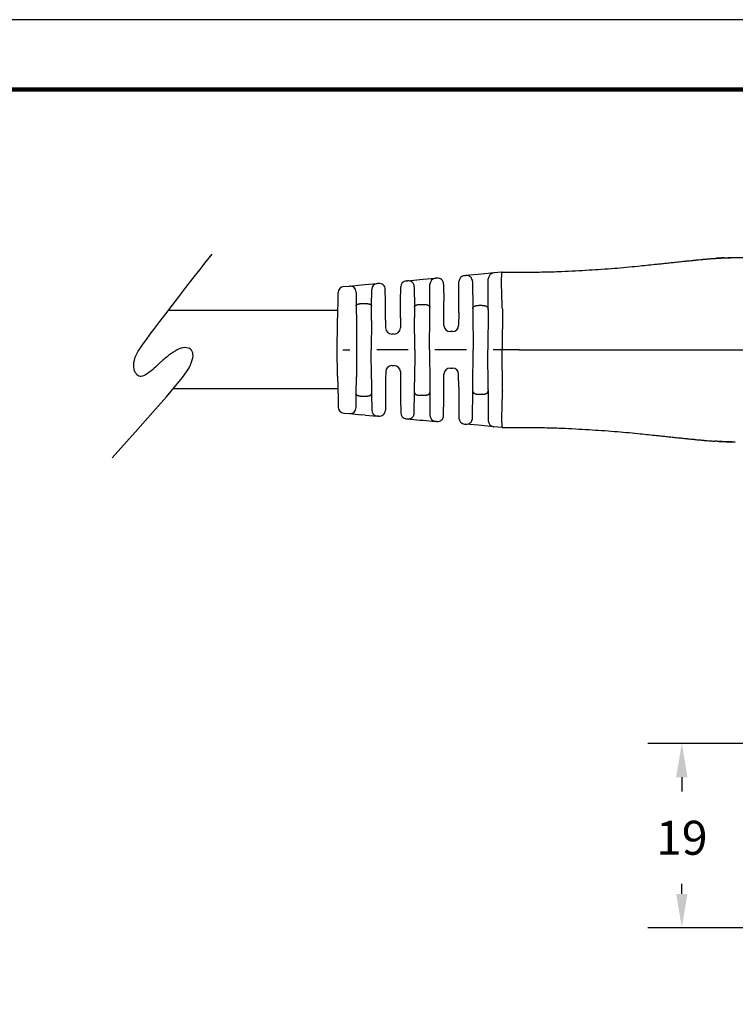
# Model space of a CAD drawing. Units: millimetres. Extents: x 364 to 643, y 89 to 304.
# Drawn here: x 501 to 575, y 203 to 304 of the extents above; entities that cross this region are included whole.
import ezdxf

# ---------------------------------------------------------------- set-up
doc = ezdxf.new("R2010")
doc.units = ezdxf.units.MM
for name, color, linetype in [('DIM', 1, 'Continuous'), ('OBJECT', 7, 'Continuous'), ('PLOT BORDER', 3, 'Continuous'), ('TITLE BLOCK', 4, 'Continuous')]:
    doc.layers.add(name, color=color, linetype=linetype)
doc.dimstyles.new('ME10_DIM_3', dxfattribs={"dimtxt": 3.5, "dimasz": 3.5, "dimexe": 2, "dimexo": 0, "dimtad": 0, "dimtih": 1, "dimtoh": 1, "dimdsep": 46, "dimtxsty": 'Standard', "dimsah": 1, "dimcen": 0.09, "dimclrd": 7, "dimclre": 7, "dimclrt": 7, "dimadec": 0, "dimazin": 0, "dimtfac": 1, "dimtdec": 4, "dimtofl": 0, "dimtmove": 0, "dimatfit": 0, "dimfxl": 1, "dimtolj": 1, "dimtzin": 0, "dimarcsym": 0})

# ---------------------------------------------------------------- blocks, each defined once
blk = doc.blocks.new('*D62')
at = {"layer": 'Defpoints', "color": 0, "transparency": 16777216}
for p in [(569.2495413107094, 229.9195366654823), (584.9856972313828, 229.9195366654823), (584.9861348351911, 210.9194796173786)]:
    blk.add_point(p, dxfattribs=at)
at = {"layer": 'DIM', "lineweight": -2, "transparency": 16777216}
for p, q in [((581.4856972313828, 229.9195366654823), (565.7495413107094, 229.9195366654823)), ((569.2495413107094, 226.4195366654823), (569.2495413107094, 224.9440432541975)), ((569.2495413107094, 214.4194796173787), (569.2495413107094, 215.4440432541696)), ((581.4861348351911, 210.9194796173786), (565.7495413107094, 210.9194796173787))]:
    blk.add_line(p, q, dxfattribs=at)
at = {"layer": 'DIM', "transparency": 16777216}
for points in [[(568.6662079773761, 226.4195366654823), (569.8328746440428, 226.4195366654823), (569.2495413107094, 229.9195366654823)], [(568.6662079773761, 214.4194796173787), (569.8328746440428, 214.4194796173787), (569.2495413107094, 210.9194796173787)]]:
    blk.add_solid(points, dxfattribs=at)
at = {"layer": 'DIM', "transparency": 16777216, "insert": (569.2495413107094, 220.1940432541837), "char_height": 3.5, "attachment_point": 5, "rotation": 0.00013888888888888892}
blk.add_mtext('\\A1;19', dxfattribs=at)

msp = doc.modelspace()

# ---------------------------------------------------------------- linework, layer by layer
at = {"color": 7, "linetype": 'Continuous'}
for p, q in [((546.8722215875646, 278.0991701531918), (547.0059097312213, 278.1113377179516)), ((548.2647558745093, 278.2259110308327), (547.0059097312213, 278.1113377179516)), ((548.6301069126758, 278.2591632901546), (548.2647558745093, 278.2259110308327)), ((549.8909506813986, 278.3739184149039), (548.6301069126758, 278.2591632901546)), ((550.7171056545561, 278.4491105357349), (549.8909506813986, 278.3739184149039)), ((550.7540062376755, 278.4524690256004), (550.7171056545561, 278.4491105357349)), ((550.7540062376755, 278.4524690256004), (552.2918462686864, 278.4526566983569)), ((552.2918462686864, 278.4526566983569), (552.5044462682868, 278.4527083221757)), ((534.4303005256697, 276.966774340962), (535.0155364780755, 277.0200393250918)), ((535.0155364780755, 277.0200393250918), (536.2743806266304, 277.1346124564231)), ((536.2743806266304, 277.1346124564231), (536.6206930783783, 277.1661319274221)), ((536.6206930783783, 277.1661319274221), (537.8815371585983, 277.2808870805221)), ((538.0272995748732, 277.2941535808438), (537.8815371585983, 277.2808870805221)), ((540.2840683586046, 275.4514007771797), (540.2968248178173, 276.9308782982874)), ((540.8696982545822, 277.5528532097499), (541.0107236683541, 277.5656885739335)), ((541.0107236683541, 277.5656885739335), (542.269567253226, 277.6802616528551)), ((541.6978016762221, 276.9438453698363), (541.7163283708433, 274.8460404343534)), ((542.269567253226, 277.6802616528551), (542.6253998397785, 277.712647594613)), ((542.6253998397785, 277.712647594613), (543.8862438502321, 277.8274027413632)), ((543.2930286262351, 274.8462053429126), (543.3133704770727, 277.2054278260944)), ((544.0246661681697, 277.840001185958), (543.8862438502321, 277.8274027413632)), ((544.7117447397598, 277.2181580426169), (544.7273436936616, 275.4518655035197)), ((546.2818866088511, 275.4520280946231), (546.2993481507997, 277.4771952417294)), ((547.6929883027116, 277.4894945757077), (547.7176242549223, 274.6999293999148)), ((549.2917633716003, 274.700094040603), (549.3180772446337, 277.7519435034415)), ((533.8418905396882, 275.4507269837516), (533.8574984725675, 276.3502967236666)), ((535.7026150495657, 276.3981961828479), (535.7151997623046, 274.9732106128442)), ((537.2941305674212, 274.9733757551891), (537.3086637218333, 276.6589121690597)), ((538.7251620095436, 275.4512377297007), (538.7143781464756, 276.6723104374951)), ((533.8022392989217, 273.165411137021), (533.8418905396882, 275.4507269837516)), ((535.7151997623046, 274.9732106128442), (535.7306752922673, 273.2208935482781)), ((536.3429386326259, 275.2211587143083), (536.6663398445808, 275.2211925391448)), ((537.2812246058982, 273.4765584382515), (537.2941305674212, 274.9733757551891)), ((538.7424383891749, 273.4950078031764), (538.7251620095436, 275.4512377297007)), ((540.2693857018821, 273.7485245674792), (540.2840683586046, 275.4514007771797)), ((541.7163283708433, 274.8460404343534), (541.7258619188381, 273.7665427449492)), ((542.3437018290043, 275.1353646932477), (542.6655946604089, 275.1353983603211)), ((543.2859313672985, 274.0230741054442), (543.2930286262351, 274.8462053429126)), ((544.7398049824592, 274.0408554082884), (544.7273436936616, 275.4518655035197)), ((546.2719090348645, 274.2948415109212), (546.2818866088511, 275.4520280946231)), ((548.3446021622588, 275.0340424616081), (548.6647155875842, 275.0340759425719)), ((543.2551381182558, 270.451711496808), (543.2859313672985, 274.0230741054442)), ((544.7494267359359, 272.9513700821651), (544.7398049824592, 274.0408554082884)), ((546.2719090348645, 274.2948415109212), (546.2603266253831, 272.9515281086034)), ((547.7176242549223, 274.6999293999148), (547.7210485454132, 274.3121919411379)), ((547.7210485454132, 274.3121919411379), (547.7551380936425, 270.4521821560313)), ((549.2906381286987, 274.5695897726332), (549.255138085438, 270.4523390424391)), ((549.2906381286987, 274.5695897726332), (549.2917633716003, 274.700094040603)), ((550.7647045654963, 274.6618407774103), (550.7551380772335, 270.4524959288469)), ((533.7551381702173, 270.4507178828914), (533.8022392989217, 273.165411137021)), ((535.7306752922673, 273.2208935482781), (535.7551381592781, 270.4509270647687)), ((537.2812246058982, 273.4765584382515), (537.2551381510737, 270.4510839511771)), ((538.7424383891749, 273.4950078031764), (538.7494529164884, 272.7007425379012)), ((540.2693857018821, 273.7485245674792), (540.2603528059354, 272.7009005643396)), ((541.7551381264602, 270.4515546104001), (541.7258619188381, 273.7665427449492)), ((539.6304421151307, 272.076332395337), (539.379494241853, 272.0763061484633)), ((545.6304159345783, 272.3269599396009), (545.3794680613005, 272.3269336927272)), ((533.8028071625188, 267.7360345408583), (533.7551381702173, 270.4507178828914)), ((534.3276992593513, 270.4507777675936), (535.0684425608346, 270.4508552426312)), ((535.7551381592781, 270.4509270647687), (535.7312547195879, 267.680955524674)), ((537.2818574797564, 267.4256149871094), (537.2551381510737, 270.4510839511771)), ((541.0684425280169, 270.4514827882625), (537.8279150460041, 270.4511438584499)), ((541.7551381264602, 270.4515546104001), (541.7265553549174, 267.136560424569)), ((543.2551381182558, 270.451711496808), (543.2866784309549, 266.8803554076986)), ((547.0684424951991, 270.4521103338938), (543.8279150131864, 270.4517714040812)), ((547.7218559902469, 266.5921653244607), (547.7551380936425, 270.4521821560313)), ((549.2914993821535, 266.3350958282914), (549.255138085438, 270.4523390424391)), ((550.7551380772335, 270.4524959288469), (549.8279149803686, 270.4523989497125)), ((552.5052829950321, 270.4526789781475), (550.7551380772335, 270.4524959288469)), ((550.7655850839391, 266.2431531735139), (550.7551380772335, 270.4524959288469)), ((539.3798341624032, 268.8263061662396), (539.6307820356809, 268.8263324131133)), ((533.8028071625188, 267.7360345408583), (533.8429364490737, 265.450727038448)), ((538.7499234715984, 268.2017379972371), (538.7430750903386, 267.4074712822698)), ((540.2608233610455, 268.2018960236754), (540.2700754007487, 267.1542739329756)), ((544.7405557338354, 266.8628782294955), (544.7499495865152, 267.9523655442358)), ((545.37986027732, 268.5769337132383), (545.6308081505978, 268.576959960112)), ((546.2727128820078, 266.6092126205775), (546.2608494759623, 267.9525235706708)), ((535.7161457429303, 265.9286352607561), (535.7312547195879, 267.680955524674)), ((537.2818574797564, 267.4256149871094), (537.2950765480471, 265.9288004031011)), ((538.7430750903386, 267.4074712822698), (538.7262079189292, 265.451237784397)), ((540.2700754007487, 267.1542739329756), (540.2851142679901, 265.451400831876)), ((541.7172476184872, 266.0570607650346), (541.7265553549174, 267.136560424569)), ((543.2866784309549, 266.8803554076986), (543.2939478738662, 266.0572256735958)), ((544.7283896030472, 265.4518655582161), (544.7405557338354, 266.8628782294955)), ((535.7038591116387, 264.5036470914363), (535.7161457429303, 265.9286352607561)), ((537.2950765480471, 265.9288004031011), (537.3099622796384, 264.2432670773342)), ((541.6991597469683, 263.9592519913297), (541.7172476184872, 266.0570607650346)), ((542.3446815843071, 265.7678677468868), (542.6665744157117, 265.7679014139603)), ((543.2939478738662, 266.0572256735958), (543.314783230837, 263.6980074979251)), ((546.2727128820078, 266.6092126205775), (546.2829325182366, 265.4520281493195)), ((547.6944603823654, 263.414856899044), (547.7185131955576, 266.204472166625)), ((547.7185131955576, 266.204472166625), (547.7218559902469, 266.5921653244607)), ((548.3455605914962, 265.8704452558985), (548.6656740168216, 265.8704787368624)), ((549.2914993821535, 266.3350958282914), (549.2926515266654, 266.2046368072311)), ((549.2926515266654, 266.2046368072311), (549.3196041820485, 263.1527479170384)), ((533.8429364490737, 265.450727038448), (533.8587325645042, 264.5511600587903)), ((536.3439364657709, 265.6808184768005), (536.6673376777258, 265.680852301637)), ((538.7262079189292, 265.451237784397), (538.7156794823767, 264.2301628475203)), ((540.2851142679901, 265.451400831876), (540.298180200734, 263.9719260115043)), ((544.7131601258735, 263.685569794753), (544.7283896030472, 265.4518655582161)), ((546.2829325182366, 265.4520281493195), (546.3008176819931, 263.4268646991061)), ((534.4316635523415, 263.9348019594946), (535.0169106333826, 263.8816602358039)), ((535.0169106333826, 263.8816602358039), (536.2757807158913, 263.7673502543244)), ((536.6220980701097, 263.735903379149), (536.2757807158913, 263.7673502543244)), ((536.6220980701097, 263.735903379149), (537.8829658159245, 263.6214120025766)), ((538.0287310041225, 263.6081759934008), (537.8829658159245, 263.6214120025766)), ((540.8711837369169, 263.3500709484428), (541.0122112883354, 263.3372651339154)), ((541.0122112883354, 263.3372651339154), (542.2710813512209, 263.2229551542177)), ((542.2710813512209, 263.2229551542177), (542.6269190213081, 263.19064379974)), ((542.6269190213081, 263.19064379974), (543.8877867490072, 263.0761524248126)), ((544.0262116476302, 263.0635829406237), (543.8877867490072, 263.0761524248126)), ((546.8738212181761, 262.8050096360447), (547.0075124678586, 262.792869984394)), ((548.2663799915151, 262.6785602352675), (547.0075124678586, 262.792869984394)), ((548.6317396609669, 262.6453842486198), (548.2663799915151, 262.6785602352675)), ((549.8926076485538, 262.5308928500937), (548.6317396609669, 262.6453842486198)), ((550.7187784022329, 262.4558735412197), (549.8926076485538, 262.5308928500937)), ((550.7556796870803, 262.4525227703609), (550.7187784022329, 262.4558735412197)), ((550.7556796870803, 262.4525227703609), (552.2935197237032, 262.4526567858711)), ((552.2935197237032, 262.4526567858711), (552.5061197294508, 262.4526496341202))]:
    msp.add_line(p, q, dxfattribs=at)
at = {"color": 0, "linetype": 'ByBlock'}
msp.add_lwpolyline([(510.5694747550226, 259.3332814794397), (512.9437495220702, 261.9641018303885), (514.7845404555305, 264.0302818666971), (516.1637292781338, 265.6091278249373), (517.1531977126199, 266.7779459416774), (517.8248274817244, 267.6140424534868), (518.2505003081801, 268.1947235969372), (518.5020979147226, 268.5972956085982), (518.6515020240893, 268.8990647250389), (518.7587860552867, 269.1645429542233), (518.8367902124019, 269.4070653896907), (518.8865463957927, 269.6271728963752), (518.9090865058199, 269.8254063392079), (518.9054424428416, 270.0023065831241), (518.8766461072182, 270.1584144930564), (518.8237293993077, 270.2942709339361), (518.7477242194707, 270.4104167706996), (518.6497687875767, 270.5070963284896), (518.5314266015582, 270.5833677733011), (518.3943674788627, 270.6379927313403), (518.2402612369294, 270.6697328288123), (518.0707776932024, 270.6773496919245), (517.887586665129, 270.659604946882), (517.6923579701531, 270.6152602198911), (517.4867614257191, 270.5430771371581), (517.2730078178383, 270.4431576679333), (517.0554718068119, 270.3209651536455), (516.8390690215067, 270.18330327877), (516.6287150907884, 270.0369757277775), (516.4293256435266, 269.8887861851433), (516.2458163085867, 269.7455383353388), (516.0831027148386, 269.614035862841), (515.9461004911498, 269.5010824521202), (515.8377060122284, 269.4112785445386), (515.7527386361527, 269.3404116090051), (515.6839984668463, 269.2820658713135), (515.6242856082257, 269.2298255572608), (515.5664001642144, 269.1772748926436), (515.503142238729, 269.1179981032562), (515.427311935695, 269.0455794148942), (515.3317093590317, 268.9536030533554), (515.2111538666, 268.8378564891245), (515.068541832037, 268.7029401714564), (514.9087888829239, 268.5556577942962), (514.7368106468427, 268.4028130515905), (514.5575227513677, 268.2512096372833), (514.3758408240853, 268.1076512453209), (514.1966804925701, 267.9789415696474), (514.0249573844035, 267.8718843042093), (513.864678581025, 267.7920847871815), (513.7162169792983, 267.7403549336668), (513.579036929947, 267.7163083029965), (513.4526027836924, 267.7195584545018), (513.3363788912632, 267.7497189475141), (513.2298296033806, 267.8064033413671), (513.1324192707659, 267.8892251953895), (513.043612244143, 267.9977980689164), (512.9636342957917, 268.1316062156858), (512.8957568841951, 268.2896166670702), (512.8440128893994, 268.470667148851), (512.8124351914416, 268.6735953868089), (512.8050566703656, 268.8972391067241), (512.8259102062106, 269.1404360343783), (512.8790286790204, 269.4020238955507), (512.968444968832, 269.680840416024), (513.0982406578813, 269.9776246689128), (513.2726921371643, 270.3007211166747), (513.4961244998711, 270.6603755691016), (513.7728628391897, 271.0668338359889), (514.107232248308, 271.5303417271273), (514.5035578204163, 272.0611450523095), (514.9661646487026, 272.6694896213288), (515.4993778263547, 273.3656212439781), (516.103704392089, 274.1539095888737), (516.7643791667176, 275.0152197599225), (517.4628189165815, 275.924540719857), (518.1804404080234, 276.8568614314076), (518.8986604073771, 277.7871708573055), (519.5988956809875, 278.6904579602808), (520.2625629951935, 279.5417117030675), (520.8710791163334, 280.3159210483946)], dxfattribs=at)
at = {"color": 7, "linetype": 'Continuous'}
for centre, radius, start, end in [((546.9293247247806, 277.4717634109019), 0.6299999909133084, 95.20042122203324, 179.5059923142935), ((547.0630128718916, 277.483930969119), 0.6299999977422722, 0.505992573211587, 95.20042148094677), ((549.9480538186147, 277.746511672614), 0.6299999909132955, 95.20042122203324, 179.5059923142951), ((534.48740366705, 276.3393675899268), 0.6300000000000314, 95.20042152709136, 179.0059926193618), ((535.0726396187457, 276.3926325762592), 0.6299999977423005, 0.5059925732099584, 95.20042148094029), ((537.9386402958144, 276.6534803382323), 0.6299999909132943, 95.20042122203324, 179.5059923142951), ((538.08440271341, 276.6667468295499), 0.6299999999999624, 0.5059926947699008, 95.2004212674191), ((540.9268013917982, 276.9254464674599), 0.6299999909133084, 95.20042122203324, 179.5059923142951), ((541.0678262447633, 276.9382817731918), 0.6299999982932808, 0.5059916683525647, 95.20036994716526), ((543.9433470541493, 277.199996002095), 0.6299999939498513, 95.20042728815247, 179.5059929376866), ((544.0817693066941, 277.212594434663), 0.6299999999999812, 0.5059926955580983, 95.20042126629404), ((545.3794021690095, 272.9569336892814), 0.6300000000000314, 180.5059926193651, 270.0059926193667), ((545.6303500422872, 272.9569599361551), 0.6300000000000026, 270.0059926193667, 359.5059926193629), ((539.3794283495619, 272.7063061450175), 0.630000000000003, 180.5059926193651, 270.0059926193667), ((539.6303762228397, 272.7063323918912), 0.6300000000000026, 270.0059926193667, 359.5059926193629), ((539.3799000546946, 268.1963061696855), 0.6299999999999955, 90.00599261936668, 179.5059926193645), ((539.6308479279725, 268.1963324165592), 0.6299999999999746, 0.505992619365118, 90.00599261936668), ((545.3799261696115, 267.9469337166843), 0.6299999999999955, 90.00599261936668, 179.5059926193645), ((545.6308740428892, 267.946959963558), 0.6300000000000026, 0.5059926190654725, 90.00599261936668), ((534.4886356303742, 264.5622207945582), 0.6300001684665063, 181.0059775709306, 264.8115486632068), ((535.0738825302236, 264.5090789164512), 0.6299999982974517, 264.8115638042977, 359.5059928487426), ((537.9399377067062, 264.248830679409), 0.6299999939501959, 180.5059921657118, 264.8115643217291), ((538.085702899288, 264.2355946759099), 0.6300000000000185, 264.8115639713635, 359.5059925431668), ((540.9281556276987, 263.9774896252752), 0.6299999939502324, 180.505993229461, 264.8115643217291), ((541.0691831655532, 263.9646838163446), 0.6299999982974591, 264.8115655962975, 359.5059928487426), ((543.9447586579048, 263.7035711), 0.6299999939501959, 180.5059921657118, 264.8115626673822), ((544.0831835427846, 263.6910016231337), 0.6300000000000011, 264.8115639723774, 359.5059925439583), ((546.9307931089578, 263.4324283128771), 0.6299999939502324, 180.505993229461, 264.8115643217291), ((547.0644838008826, 263.4202887162378), 0.6299999982975854, 264.8116152919888, 359.5059935600668), ((549.9495796091035, 263.158311520591), 0.6299999939502309, 180.5059923001076, 264.8115579505552)]:
    msp.add_arc(centre, radius, start, end, dxfattribs=at)
for points in [[(572.8153189341705, 279.8805393008638), (573.7806570027079, 279.9272868545995), (574.7541475162785, 279.9548443148091)], [(573.614908964264, 279.9264645321524), (573.2212083583862, 279.9059707695938), (572.8153189341705, 279.8805393008638)], [(573.614908964264, 279.9264645321524), (573.6206927681532, 279.9267342493092), (573.628553897731, 279.9270995903231), (573.6434437525385, 279.9277795031699), (573.658310084914, 279.9284486446953), (573.6832507272248, 279.9295674036274), (573.7086027535049, 279.9306979371931), (573.7563083715278, 279.9327860083517), (573.8043198846298, 279.9347923058894), (573.8451688444031, 279.9363778432374), (573.8855972776194, 279.9378482944636), (573.9283040556165, 279.9393481124332), (573.9927099916225, 279.9415831528768), (574.0628369496458, 279.9439327180106), (574.1353289005666, 279.9461943341381), (574.2068298152652, 279.9481655275631), (574.2554765723523, 279.9493018220149), (574.300638169986, 279.950216001859), (574.341051721112, 279.9509379270902), (574.3754543386752, 279.9514974577033), (574.3988224308356, 279.9518607741703), (574.4214842511973, 279.9522061339288), (574.4637444267088, 279.9528366876631), (574.5125870256736, 279.9534998132967), (574.564498091777, 279.9540824499588), (574.6214474191198, 279.9545410993877), (574.6843566723909, 279.9548152311493), (574.7541475162785, 279.9548443148091)], [(574.7541475162785, 279.9548443148091), (575.7241734816045, 279.9683741405129), (576.4418495919957, 279.9698948476221), (576.7447537433188, 279.9690379880653), (577.0320977520927, 279.9678949684838), (577.3215799390945, 279.9666247603891), (577.6273744470573, 279.964928081949), (578.3446675459119, 279.9598530196417), (579.3109893071218, 279.9554826641062)], [(552.5044462682865, 278.4527083221757), (554.8392020043384, 278.4679639502778), (556.8732190596321, 278.5219099395487), (558.2838384147377, 278.5902157348616), (559.6954923648735, 278.6738946121541), (560.9861686367096, 278.7549894660261), (562.3143323188968, 278.8518995497027), (563.5167071928159, 278.9584967835469), (564.720559205748, 279.0772285246056), (565.6149382146339, 279.1686472872169), (566.4665825497835, 279.2566773469408), (566.986277547594, 279.3106407334235), (567.501107711207, 279.3649385865565), (567.9796821466218, 279.4164620580653), (568.511483532656, 279.4736285790597), (569.1311798919631, 279.5391420861799), (569.6500606071833, 279.5934754478875), (569.7787469005369, 279.6069142364922), (569.9045013186367, 279.6199886828863), (570.1757328202563, 279.6478957534934), (570.5565158429629, 279.6864010545988)], [(570.5565158429629, 279.6864010545988), (570.5596503184449, 279.6867111217989), (570.5637595363504, 279.6871175903495), (570.567022623129, 279.6874403254469), (570.570417024953, 279.6877758973814), (570.574627940612, 279.6881919877464), (570.5787316957873, 279.6885973923023), (570.5815298883082, 279.6888737914327), (570.5821129567119, 279.6889313129949), (570.5832725461084, 279.689045351523)], [(570.5832725461084, 279.689045351523), (570.7025344691564, 279.7009764737419), (570.8218828583954, 279.7128252161763)], [(570.8218828583954, 279.7128252161763), (571.157519253262, 279.745609854579), (571.4012285448983, 279.7685773678151), (571.5019159718343, 279.7777232564683), (571.5986871201824, 279.7863732754286), (571.7302660653758, 279.7980607445472), (571.8722821039366, 279.8104347597139), (572.2032026883311, 279.8373833999657), (572.6446375299266, 279.868706342729)], [(572.6446375299266, 279.868706342729), (572.656569378517, 279.8695552206308), (572.6651192725774, 279.870161662918), (572.6719337216638, 279.8706427379871), (572.6786592353329, 279.8711155142348), (572.6934491307176, 279.87215283662), (572.7114765416937, 279.87341419541), (572.731204096611, 279.8747901838395), (572.7510944238184, 279.8761713951437), (572.7696101516653, 279.8774484225576), (572.7887844746105, 279.8787556698429), (572.8053677346198, 279.879873026113), (572.8114676750561, 279.8802819972207), (572.8153189341705, 279.8805393008638)], [(550.7643324715432, 274.6790988358299), (550.7538233020125, 274.9152832841375), (550.7448987507477, 275.1258107456035), (550.7376963405799, 275.3074135219362), (550.733701829725, 275.4165151060644), (550.7300385808398, 275.5232683782775), (550.7261520189522, 275.6406596266653), (550.7202153977535, 275.8222663292001), (550.7136331867312, 276.0313573952305), (550.7070548418117, 276.2560869710203), (550.7011298189204, 276.4846092028327), (550.6965075739829, 276.7050782369313), (550.6941785150608, 276.8601445641657), (550.6927384931172, 276.9997209855878), (550.6919491707444, 277.1198088829534), (550.6915722105351, 277.2164096380181), (550.6914314208607, 277.2699633000199), (550.691304772183, 277.3299349600641), (550.6911417774135, 277.4309958989516), (550.691184474791, 277.5571114195731), (550.6917149984954, 277.6957944370512), (550.6930154827046, 277.8345578665089), (550.6970341077814, 278.0167636022557), (550.7053261440198, 278.1759547387694), (550.7121065959187, 278.2537844088141), (550.720402013053, 278.3345953436572), (550.7272445315876, 278.3918696421141), (550.7378730383994, 278.4382854867551), (550.743312331529, 278.4478719879353), (550.7540062376754, 278.4524690256004)], [(535.7151997623045, 274.9732106128442), (535.7174483212432, 275.0038467967217), (535.724627343334, 275.0276024361791), (535.7320122919645, 275.0412764675939), (535.740446707423, 275.0539817523668), (535.7492468750285, 275.0666021820028), (535.7586599228191, 275.0789068594344), (535.7757536508377, 275.0968304291673), (535.7973806938603, 275.1133168712453), (535.8434648980444, 275.1371225673772), (535.8913120050156, 275.1563275076333), (535.9180855744743, 275.166404516282), (535.9437140709177, 275.1749787675623), (535.9749365886495, 275.1833722097317), (536.0075145706447, 275.1904535412762), (536.0396296436908, 275.1962148380134), (536.0697721454544, 275.2009807264774), (536.1046505134073, 275.2062579834982), (536.1394915819169, 275.210904550738), (536.2267728999362, 275.2183241813431), (536.3429386326258, 275.2211587143083)], [(536.6663398445806, 275.2211925391448), (536.7452765502053, 275.2201497739458), (536.8277769288753, 275.2156337193805), (536.8850828162457, 275.209126690091), (536.9408738219578, 275.2008614912474), (536.9878648101192, 275.1932676992888), (537.0343477686539, 275.1836359900008), (537.0637824138611, 275.1754896669923), (537.0889812149701, 275.1672580898266), (537.1017631762983, 275.1626258609494), (537.1155719266395, 275.1573775422676), (537.1617626315174, 275.1388178806391), (537.2109266888252, 275.1138430853109), (537.2334359589493, 275.0970229302765), (537.2506587071963, 275.0790523692808), (537.2600737679139, 275.0667481846585), (537.2688757594733, 275.0541284235626), (537.2773095851934, 275.0414274456658), (537.2846944223827, 275.0277580613566), (537.291876214566, 275.0040074684271), (537.294130567421, 274.9733757551891)], [(541.716328370843, 274.8460404343534), (541.7213906780418, 274.8939305777972), (541.7316037338686, 274.9217881747038), (541.7349008267244, 274.9280193491344), (541.7386326196639, 274.9345148029855), (541.7541440434455, 274.9597613334888), (541.776980674779, 274.9890941010074), (541.8071351715205, 275.0144685445894), (541.8398865725518, 275.0337620259843), (541.8645183830795, 275.0459934048664), (541.8870797606453, 275.0564500576675), (541.9015223652937, 275.0630121823067), (541.9159155759315, 275.0692915847673), (541.942777497999, 275.0798170158394), (541.9752374021031, 275.0901953156421), (542.0300257716125, 275.1033416273613), (542.0729651843862, 275.1118354309078), (542.081805711178, 275.1134980813488), (542.0886986098593, 275.1147754873308), (542.1759994940716, 275.1272218096798), (542.3437018290041, 275.1353646932477)], [(542.6655946604087, 275.1353983603211), (542.8335965441311, 275.1272361014732), (542.9228564047419, 275.1144385682522), (542.930222009398, 275.1130735317058), (542.9391569699817, 275.1113948458192), (542.9609425546894, 275.1072273614534), (542.9888855449104, 275.1014988094894), (543.0254410754706, 275.0928279485384), (543.0607016930447, 275.0822456031057), (543.0924874428446, 275.0698687476797), (543.1238075811306, 275.0558595935977), (543.1598836909482, 275.0388917110631), (543.194711827507, 275.0196309964306), (543.2199246749856, 275.0012710832464), (543.2414198245946, 274.9794857891598), (543.2567022694724, 274.9580496095002), (543.2695401801618, 274.9366775808375), (543.277561022964, 274.9224388015316), (543.2841726882854, 274.9078901055125), (543.290895347109, 274.8811098934675), (543.2930286262349, 274.8462053429126)], [(547.717624254922, 274.6999293999148), (547.7206033054172, 274.7448280568918), (547.7289108747466, 274.7768469831561), (547.7346230835575, 274.7905143394736), (547.7410071835752, 274.8037463043644), (547.7489264982079, 274.8195248116289), (547.7579171903977, 274.8358896691732), (547.774812613719, 274.8606132693109), (547.7979232692331, 274.8846002415124), (547.8283536707419, 274.9072569756955), (547.8610279600102, 274.9272124725611), (547.8892288352314, 274.9427911099111), (547.9023895952555, 274.9498579420708), (547.914802796283, 274.9562135883333), (547.939241261448, 274.9675280797942), (547.9679897034443, 274.9788633590152), (548.0121722343189, 274.9920732242618), (548.0585409325154, 275.0030916602041), (548.1183413447857, 275.0161699681518), (548.1806702269159, 275.0265024393503), (548.2387653433952, 275.0314687027519), (548.2940363854606, 275.0333989628649), (548.31709846132, 275.0337983440162), (548.3315773277054, 275.0339862201233), (548.3324380166915, 275.0339958425957), (548.3335483447108, 275.034005715457), (548.3376941242157, 275.0340292861194), (548.3446021622586, 275.0340424616081)], [(548.664715587584, 275.034075942572), (548.6715760369071, 275.0340647188407), (548.6754194102482, 275.0340454823912), (548.676217606767, 275.03403942843), (548.6766948113928, 275.0340343948799), (548.6887371123056, 275.0338538660689), (548.7129210292319, 275.0332801582626), (548.7452169357838, 275.0321057130243), (548.7815952055737, 275.0301229719167), (548.8180262122137, 275.0271243765031), (548.8744088802115, 275.0193111502965), (548.9147793594028, 275.0113045571632), (548.9264615226983, 275.0087138189788), (548.9391157326104, 275.005842064503), (548.9675845508634, 274.9992261228708), (549.0025972466035, 274.9903229191801), (549.037953421399, 274.9797473988616), (549.069665936709, 274.9677434422664), (549.0945311413268, 274.9563370312202), (549.1069461288934, 274.9499837278472), (549.1201089342726, 274.9429193402979), (549.1483115929861, 274.9273474402222), (549.1809879968316, 274.90740018887), (549.2114214048543, 274.8847515680199), (549.2345155807498, 274.8608135781354), (549.2512689097267, 274.8363934680493), (549.260105090641, 274.8203516856961), (549.2681321092824, 274.8043648680347), (549.2758829685041, 274.7881807780566), (549.2826565785285, 274.7710201707499), (549.2896535701706, 274.7396754875185), (549.2917633716, 274.7000940406031)], [(550.7647045654962, 274.6618407774103), (550.7646213485739, 274.6704703260865), (550.7643324715432, 274.6790988358299)], [(552.5052829950318, 270.4526789781475), (558.3312850051295, 270.4532883251691), (562.5974438539583, 270.4537345267295), (564.3088191103899, 270.4539135210748), (565.9234801020883, 270.4540823999843), (567.5299854500174, 270.4542504258873), (569.2322076074497, 270.4544284629013), (573.4972997678173, 270.4548745528958), (579.311982921038, 270.4554827160674)], [(535.7161457429302, 265.9286352607561), (535.7213989906257, 265.8865953316035), (535.731877445591, 265.8623328666955), (535.7353121715951, 265.8568229133331), (535.7391384300485, 265.8511774163401), (535.7544349442455, 265.8299882523499), (535.7764099498081, 265.8056152549381), (535.8070318717141, 265.7832440135269), (535.8391338560791, 265.7669799649933), (535.8634052755307, 265.7567481614033), (535.887260286581, 265.7474828084768), (535.9144392588634, 265.7372569991911), (535.9428658799748, 265.7276175905459), (535.9755431452138, 265.7186403033304), (536.0073178752957, 265.7116372768906), (536.0372864359197, 265.7062133450191), (536.0668761077004, 265.7015387554454), (536.1208652786257, 265.6935515432862), (536.1804167456013, 265.6866986501675), (536.2647406888959, 265.6819014097023), (536.3439364657708, 265.6808184768005)], [(536.6673376777256, 265.6808523016369), (536.8309356800617, 265.6873661339807), (536.9175651723366, 265.6975119257473), (536.9247845784992, 265.6986075153174), (536.9337692611737, 265.6999911554892), (536.9627074871107, 265.7045712352195), (536.9998163893715, 265.7111030340787), (537.0352005985399, 265.7186697264469), (537.068394604718, 265.7277340508998), (537.0968219415116, 265.7373802681298), (537.1240011516462, 265.7476126386207), (537.1478531663221, 265.7568825631752), (537.1721211528942, 265.7671189077606), (537.204217176645, 265.7833882743304), (537.2348325400976, 265.8057636468659), (537.2568020961022, 265.8301387857713), (537.2720946495017, 265.8513294464724), (537.2759205636531, 265.856976298037), (537.2793548810034, 265.8624874574872), (537.2898307938054, 265.8867546785231), (537.2950765480468, 265.9288004031011)], [(541.717247618487, 266.0570607650346), (541.7224252594823, 266.0089934975207), (541.7333869552778, 265.9798604968432), (541.7371595301324, 265.9728146166126), (541.7412606077434, 265.9656870525499), (541.7491522815357, 265.9523523584313), (541.7587144556671, 265.9375030607913), (541.776137302167, 265.9156753023718), (541.7989553538849, 265.8953938635137), (541.8471800933452, 265.8663636647757), (541.8926488008495, 265.8445815251749), (541.9061026019609, 265.8384750409752), (541.9186628919743, 265.833037100095), (541.9436457874235, 265.8232908908013), (541.9736382363875, 265.8134442756781), (542.0216725273225, 265.8015809476174), (542.0675974625659, 265.7925340985443), (542.1039883621544, 265.7858142247342), (542.1382078992358, 265.7802789101424), (542.2257408967137, 265.7713496169415), (542.3446815843068, 265.7678677468868)], [(542.6665744157116, 265.7679014139603), (542.7855081105042, 265.7714077735216), (542.8730338549136, 265.7803542479106), (542.9072500687465, 265.7858960066413), (542.9436377419344, 265.7926227246456), (542.9895661224053, 265.801679697691), (543.0376038579408, 265.8135540816648), (543.0675967183807, 265.8234076688146), (543.0925794237099, 265.8331598508969), (543.1051390919979, 265.8386006631486), (543.1185922592526, 265.8447102580196), (543.1640533461442, 265.8665003532797), (543.2122686206278, 265.8955379882185), (543.2350331964336, 265.9157388121124), (543.2521098550883, 265.9369810593462), (543.2613225822676, 265.9512354557854), (543.2695660376597, 265.9651799277929), (543.2762925215274, 265.9770212321367), (543.2823321280265, 265.9893525921817), (543.2908530397706, 266.0175006879452), (543.2939478738659, 266.0572256735958)], [(547.7185131955575, 266.204472166625), (547.7205131561889, 266.165072984775), (547.7267420999984, 266.1352765401978), (547.7325823403586, 266.1200077546524), (547.7399183647238, 266.1046626522127), (547.7567291133105, 266.0724386242796), (547.7794733844494, 266.039074922384), (547.8081326603558, 266.0117084508715), (547.8388904534354, 265.9904784380077), (547.8607981492538, 265.977622833232), (547.8827181316443, 265.9656286864745), (547.9084429094628, 265.9519527038743), (547.9356982037556, 265.9388309781403), (547.9670155249321, 265.9265225439967), (548.0006079223667, 265.916023519583), (548.0369718334305, 265.9066247445655), (548.0684242457742, 265.8993022056231), (548.0816495886413, 265.8963002298494), (548.0941762810116, 265.8935170204203), (548.1356915451835, 265.8852492225097), (548.1922365279789, 265.8773982650634), (548.2286669342184, 265.8743993277141), (548.2650448715392, 265.872416246836), (548.297341118393, 265.8712414954002), (548.3215264532306, 265.8706675463774), (548.3335716545031, 265.8704868727382), (548.3340496327052, 265.8704818268076), (548.3348488312531, 265.8704757603774), (548.3386953132115, 265.8704564951743), (548.345560591496, 265.8704452558985)], [(548.6656740168215, 265.8704787368624), (548.6725475747879, 265.8704915533657), (548.676487280009, 265.8705127169417), (548.6773880643902, 265.8705201354297), (548.6780036527632, 265.8705268859855), (548.6892838963144, 265.8706806689987), (548.7101509733087, 265.8710781606718), (548.7366382645529, 265.8718046617147), (548.7647791508535, 265.8729454728368), (548.8172384704585, 265.8768890250328), (548.8654947306845, 265.8835026526431), (548.9099791638566, 265.8921277406288), (548.9509876655842, 265.9012590553036), (548.9743093596031, 265.9066479261288), (548.997590275562, 265.9124641502428), (549.0305211270617, 265.9219300441338), (549.0638570833593, 265.9337159571999), (549.0940389912244, 265.9474873017344), (549.1243579842596, 265.9635206431234), (549.1706814038116, 265.989675502461), (549.2137688692408, 266.0206856273243), (549.2356152899188, 266.0439563095375), (549.252185974893, 266.0682839038825), (549.2610187028986, 266.084327337749), (549.2690416980392, 266.1003144585671), (549.276787611757, 266.1164966028527), (549.2835560974545, 266.1336526690757), (549.2905495635088, 266.1650119610812), (549.2926515266652, 266.2046368072311)], [(550.7652166000672, 266.2258950376365), (550.7566825041207, 266.0335455391902), (550.7495041909069, 265.8649993844779), (550.7435210367788, 265.7179051690175), (550.7385724180896, 265.5899114883269), (550.734497711192, 265.4786669379246), (550.7302844870927, 265.3565152465027), (550.7260295605803, 265.2274131025828), (550.7214222630107, 265.0859092737099), (550.7162885042651, 264.9241998479525), (550.7110603924074, 264.7513770616193), (550.7061700355015, 264.5765331510191), (550.6990802381334, 264.2713233978731), (550.6947853087755, 263.9954720883446), (550.693638720469, 263.8585108340906), (550.6930536485787, 263.7190290870948), (550.6927239460637, 263.5643907028399), (550.6925324495949, 263.4110236072656), (550.6928539335502, 263.2471151164713), (550.6942397176728, 263.08310857966), (550.6972411217057, 262.929447346035), (550.702409465392, 262.7965747647991), (550.7085155569969, 262.7072897271413), (550.7150222855277, 262.6375131520244), (550.7169950521132, 262.6184335728151), (550.7196254931495, 262.593412702561), (550.7242586169987, 262.5517408784921), (550.7308236341883, 262.505589830934), (550.7393825348457, 262.4682311625002), (550.7449646961693, 262.4573085995784), (550.75567968708, 262.452522770361)], [(550.765585083939, 266.2431531735139), (550.7655036721635, 266.2345236076191), (550.7652166000672, 266.2258950376365)], [(552.5061197294506, 262.4526496341202), (554.8408786056292, 262.4378823949364), (556.8749069009441, 262.3843618863491), (558.2855405135181, 262.3163511685336), (559.6972119368705, 262.2329675854935), (560.9879051440422, 262.1521427194795), (562.316089069005, 262.0555104656938), (563.518486214828, 261.9491647492133), (564.722363037951, 261.8306848347747), (565.6167611504169, 261.7394531620425), (566.4684238812249, 261.6516012528044), (566.9881301558243, 261.5977465782772), (567.5029716662987, 261.5435564194718), (567.9815579557197, 261.4921329448518), (568.5133788951765, 261.4350768749686), (569.1331025855956, 261.3696915759109), (569.6519782993707, 261.3154684616325), (569.7806179978162, 261.3020617389492), (569.9063294829666, 261.2890183212021), (570.1775006492644, 261.2611746183021), (570.558214182639, 261.2227560879938)], [(570.5852038508361, 261.2200905367408), (570.5758517634515, 261.2210126553467), (570.5691216606605, 261.2216771060008), (570.5638350709294, 261.2221997407499), (570.5607145182221, 261.222508461237), (570.558214182639, 261.2227560879938)], [(570.5852038508361, 261.2200905367408), (570.8111178913805, 261.19761735447), (571.0373469040716, 261.175499696583)], [(571.0373469040716, 261.175499696583), (571.2820432478738, 261.1520933622813), (571.4564118154192, 261.1359080528762), (571.5263142963986, 261.1296010550403), (571.5938519373168, 261.1235824155773), (571.7135292501059, 261.1129740042296), (571.8461724616766, 261.1014143233904), (572.1510689759534, 261.0763894755223), (572.5528510488618, 261.0471618171794)], [(572.5528510488618, 261.0471618171794), (572.599720401174, 261.043983054101), (572.6466063896665, 261.0408595080605)], [(572.8170624613946, 261.0290826712819), (572.8141608732743, 261.0292780409995), (572.8107240484773, 261.0295095085844), (572.8085896196684, 261.0296532951221), (572.8070918161673, 261.029754282827), (572.7973770458468, 261.0304112781835), (572.7849876105389, 261.0312509401818), (572.7717469596955, 261.0321495022509), (572.756991141375, 261.0331549706127), (572.7403236370648, 261.0342980195886), (572.7213479282518, 261.0356093235), (572.6996674964229, 261.0371195566682), (572.6748858230654, 261.0388593934146), (572.6466063896665, 261.0408595080605)], [(573.6168954632337, 260.9833091425864), (573.2230773477885, 261.003726983121), (572.8170624613946, 261.0290826712819)], [(572.8170624613946, 261.0290826712819), (573.7825233575768, 260.9825262530667), (574.7561347102817, 260.9551679085976)], [(574.7561347102817, 260.9551679085976), (574.6862190548343, 260.9551827734082), (574.6232203429557, 260.955444550518), (574.5662324529476, 260.9558919697051), (574.5143492631115, 260.9564637607476), (574.4657146972444, 260.9571141273321), (574.4234755440677, 260.957735701396), (574.4003202670416, 260.9580838835761), (574.3764102508144, 260.9584512684995), (574.3418687625262, 260.9590076777203), (574.3014465330687, 260.9597239579073), (574.2563642383119, 260.9606302133499), (574.207842554126, 260.9617565483377), (574.1366538013796, 260.9637073762929), (574.0644659287732, 260.9659460689692), (573.9946051134492, 260.968272767296), (573.9303975325512, 260.9704876122028), (573.8876559044694, 260.9719797176543), (573.8471854665376, 260.9734431819552), (573.8063026650316, 260.9750213635941), (573.7582794877378, 260.9770180134619), (573.7105758311744, 260.9790960261855), (573.6852261215797, 260.980221168678), (573.660289611804, 260.9813345405863), (573.645430255424, 260.9820002620507), (573.6305411028775, 260.9826769866521), (573.6226730097544, 260.9830409517461), (573.6168954632337, 260.9833091425864)]]:
    msp.add_spline(points, degree=3, dxfattribs=at)
at = {"layer": 'OBJECT'}
for p, q in [((533.8284636111825, 274.4923978230304), (516.363344467561, 274.4923978230304)), ((533.8284636111825, 266.425492605359), (516.8548266949897, 266.425492605359))]:
    msp.add_line(p, q, dxfattribs=at)
at = {"layer": 'PLOT BORDER'}
msp.add_line((643.3995538758631, 304.4537278913334), (363.9995538758632, 304.4537278913334), dxfattribs=at)
at = {"layer": 'TITLE BLOCK', "lineweight": 100}
msp.add_lwpolyline([(371.198877805864, 297.2544039613329), (636.2002299458636, 297.2544039613329), (636.2002299458636, 95.75305182133326), (371.198877805864, 95.75305182133326)], close=True, dxfattribs=at)

# ---------------------------------------------------------------- dimensions: what is measured, and where the dimension line sits
at = {"layer": 'DIM'}
dim = msp.add_linear_dim(base=(569.2495413107094, 229.9195366654823), p1=(584.9861348351911, 210.9194796173786), p2=(584.9856972313828, 229.9195366654823), angle=90, dimstyle='ME10_DIM_3', override={"dimexe": 3.5, "dimexo": 3.5, "dimgap": 3, "dimclrd": 256, "dimclre": 256, "dimclrt": 256}, dxfattribs=at)
dim.commit()
dim.dimension.update_dxf_attribs({"geometry": '*D62', "text_midpoint": (569.2495413107094, 220.1940432541837), "dimtype": 160, "text_rotation": 0.0001388888888888889})

doc.saveas('drawing.dxf')
